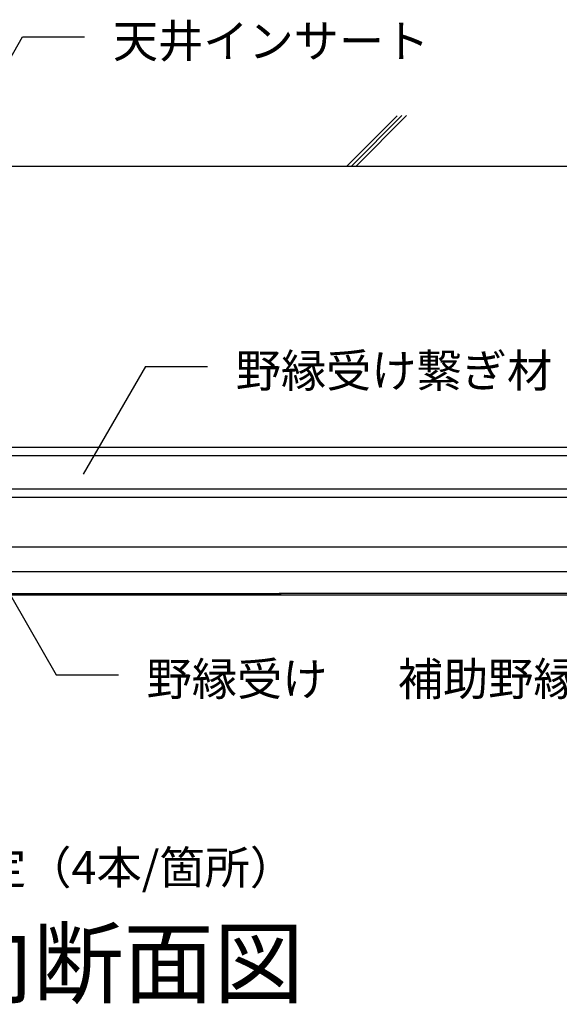
# Model space of a CAD drawing. Extents: x 5 to 415, y 0 to 286.
# Drawn here: x 60 to 76, y 156 to 186 of the extents above; entities that cross this region are included whole.
import ezdxf

# ---------------------------------------------------------------- set-up
doc = ezdxf.new("R2010")
doc.units = 0
doc.header["$MEASUREMENT"] = 0
for name, color, linetype in [('_2-2_野縁受け', 7, 'CONTINUOUS'), ('_2-3_野縁', 7, 'CONTINUOUS'), ('_2-6_文字', 7, 'CONTINUOUS'), ('_2-9_躯体他', 7, 'CONTINUOUS'), ('_2-D_パネル', 7, 'CONTINUOUS')]:
    doc.layers.add(name, color=color, linetype=linetype)
doc.styles.get("Standard").update_dxf_attribs({"font": 'txt', "bigfont": 'bigfont.shx'})

msp = doc.modelspace()

# ---------------------------------------------------------------- linework, layer by layer
at = {"layer": '_2-2_野縁受け', "color": 3, "linetype": 'Continuous'}
for p, q in [((83.024, 173.015), (33.024, 173.015)), ((83.024, 172.765), (33.024, 172.765)), ((83.024, 171.765), (33.024, 171.765)), ((83.024, 171.515), (33.024, 171.515))]:
    msp.add_line(p, q, dxfattribs=at)
at = {"layer": '_2-3_野縁', "color": 2, "linetype": 'Continuous'}
for p, q in [((86.886, 170.014), (29.161, 170.014)), ((86.886, 169.264), (29.158, 169.264))]:
    msp.add_line(p, q, dxfattribs=at)
at = {"layer": '_2-6_文字', "color": 7, "linetype": 'Continuous'}
for p, q in [((58.008, 181.965), (59.998, 185.412)), ((59.998, 185.412), (61.873, 185.412)), ((63.706, 175.467), (61.828, 172.214)), ((63.706, 175.467), (65.581, 175.467)), ((58.77, 170.055), (61.016, 166.164)), ((61.016, 166.164), (62.891, 166.164))]:
    msp.add_line(p, q, dxfattribs=at)
at = {"layer": '_2-9_躯体他', "color": 4, "linetype": 'Continuous'}
for p, q in [((71.304, 183.029), (69.774, 181.5)), ((71.447, 183.031), (69.915, 181.5)), ((71.588, 183.031), (70.057, 181.5)), ((29.161, 181.502), (86.886, 181.502))]:
    msp.add_line(p, q, dxfattribs=at)
at = {"layer": '_2-D_パネル', "color": 4, "linetype": 'Continuous'}
for p, q in [((29.767, 168.616), (67.804, 168.616)), ((79.517, 168.566), (54.48, 168.566)), ((79.517, 168.616), (67.749, 168.616))]:
    msp.add_line(p, q, dxfattribs=at)

# ---------------------------------------------------------------- texts
at = {"layer": '_2-6_文字', "color": 7}
for s, p in [('天井インサート', (62.726, 184.784)), ('野縁受け繋ぎ材', (66.434, 174.838)), ('野縁受け', (63.744, 165.536)), ('補助野縁', (71.325, 165.536)), ('※２：追加野縁受け（野縁受け繋ぎ材）のビス固定（4本/箇所）', (28.733, 159.846))]:
    msp.add_text(s, height=1, dxfattribs=at).set_placement(p)
at = {"layer": '_2-6_文字', "color": 3}
msp.add_text('野縁受け方向断面図', height=2, dxfattribs=at).set_placement((43.941, 156.464))

doc.saveas('drawing.dxf')
